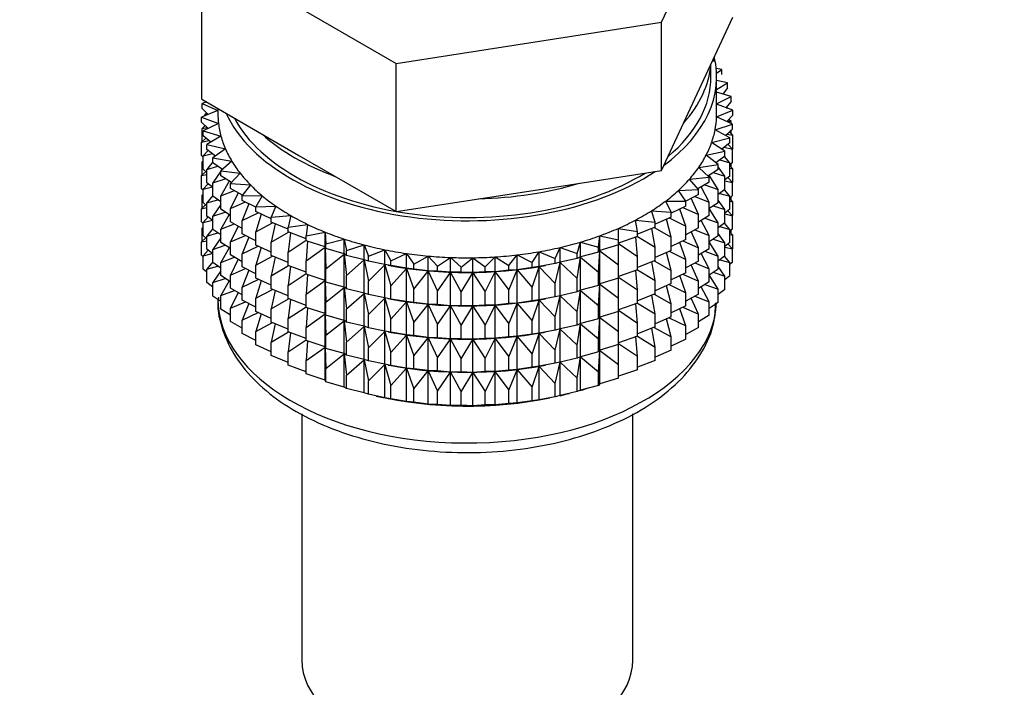
# Model space of a CAD drawing. Units: millimetres. Extents: x 0 to 1492, y 0 to 2766.
# Drawn here: x 1118 to 1161, y 310 to 339 of the extents above; entities that cross this region are included whole.
import ezdxf
from ezdxf import colors
from ezdxf.entities.mleader import LeaderData, LeaderLine
from ezdxf.math import Vec2, Vec3

# ---------------------------------------------------------------- set-up
doc = ezdxf.new("R2010")
doc.units = ezdxf.units.MM
doc.layers.add('DV6_Défaut', color=7, linetype='Continuous')
doc.layers.add('Défaut', color=7, linetype='Continuous')

# ---------------------------------------------------------------- blocks, each defined once
blk = doc.blocks.new('_DOT')
at = {"color": 0}
blk.add_line((0, 0), (-1, 0), dxfattribs=at)
at = {"color": 0, "const_width": 0.333}
blk.add_lwpolyline([(-0.1665, 0, 1), (0.1665, 0, 1)], format="xyb", close=True, dxfattribs=at)
blk = doc.blocks.new('SE5')
at = {"layer": 'DV6_Défaut', "color": 7, "linetype": 'Continuous'}
for p, q in [((1146.1, 339.194), (1149.238, 345.956)), ((1125.816, 342.332), (1134.389, 337.382)), ((1125.816, 335.8), (1125.816, 342.332)), ((1147.669, 336.043), (1149.238, 339.424)), ((1134.389, 337.382), (1146.1, 339.194)), ((1146.1, 332.662), (1146.1, 339.194)), ((1148.404, 337.464), (1148.404, 337.627)), ((1134.389, 330.85), (1134.389, 337.382)), ((1148.277, 336.795), (1148.277, 337.353)), ((1148.752, 337.109), (1148.51, 337.152)), ((1148.524, 336.948), (1148.752, 337.109)), ((1148.752, 336.891), (1148.752, 337.109)), ((1148.527, 335.162), (1148.527, 336.795)), ((1149.009, 336.52), (1148.527, 336.635)), ((1148.527, 336.236), (1149.009, 336.52)), ((1149.009, 336.303), (1148.8, 336.033)), ((1149.009, 336.303), (1149.009, 336.52)), ((1125.816, 335.8), (1130.102, 333.325)), ((1146.1, 332.662), (1147.669, 336.043)), ((1149.173, 335.92), (1148.527, 336.115)), ((1148.527, 335.602), (1149.173, 335.92)), ((1149.173, 335.703), (1149.173, 335.92)), ((1126.527, 335.304), (1125.81, 335.011)), ((1126.022, 335.681), (1125.834, 335.618)), ((1125.834, 335.618), (1126.527, 335.306)), ((1125.834, 335.401), (1125.834, 335.618)), ((1126.09, 335.125), (1125.834, 335.401)), ((1126.527, 335.39), (1126.527, 335.162)), ((1148.524, 335.02), (1149.244, 335.314)), ((1149.244, 335.314), (1148.527, 335.58)), ((1149.173, 335.703), (1148.934, 335.429)), ((1148.944, 335.426), (1149.009, 335.418)), ((1149.009, 335.418), (1148.958, 335.457)), ((1149.009, 335.402), (1149.009, 335.418)), ((1149.244, 335.097), (1149.244, 335.314)), ((1125.81, 335.011), (1126.552, 334.735)), ((1125.81, 334.794), (1125.81, 335.011)), ((1126.033, 335.186), (1125.951, 335.119)), ((1125.951, 335.119), (1126.079, 335.137)), ((1125.951, 335.068), (1125.951, 335.119)), ((1149.22, 334.707), (1148.524, 335.02)), ((1149.244, 335.097), (1148.97, 334.82)), ((1149.173, 334.818), (1149.063, 334.913)), ((1126.102, 334.514), (1125.81, 334.794)), ((1125.97, 334.64), (1125.834, 334.516)), ((1125.834, 334.516), (1126.058, 334.556)), ((1125.834, 333.928), (1125.834, 334.516)), ((1126.552, 334.735), (1125.881, 334.405)), ((1125.951, 334.623), (1125.951, 334.658)), ((1148.458, 334.451), (1149.22, 334.707)), ((1149.103, 334.104), (1148.458, 334.451)), ((1149.22, 334.49), (1148.91, 334.208)), ((1148.997, 334.846), (1149.173, 334.818)), ((1149.173, 334.728), (1149.173, 334.818)), ((1149.173, 334.281), (1149.173, 334.447)), ((1149.22, 334.49), (1149.22, 334.707)), ((1125.991, 334.093), (1125.81, 333.909)), ((1125.881, 334.405), (1126.662, 334.169)), ((1125.881, 334.188), (1125.881, 334.405)), ((1126.211, 333.903), (1125.881, 334.188)), ((1126.662, 334.169), (1126.045, 333.805)), ((1148.303, 333.889), (1149.103, 334.104)), ((1148.973, 334.266), (1149.244, 334.213)), ((1149.244, 334.213), (1149.084, 334.366)), ((1149.103, 333.887), (1149.103, 334.104)), ((1149.244, 333.625), (1149.244, 334.213)), ((1125.81, 333.909), (1126.125, 333.977)), ((1125.81, 333.321), (1125.81, 333.909)), ((1126.045, 333.805), (1126.86, 333.611)), ((1126.045, 333.588), (1126.045, 333.805)), ((1126.419, 333.299), (1126.045, 333.588)), ((1126.86, 333.611), (1126.302, 333.216)), ((1148.892, 333.509), (1148.303, 333.889)), ((1149.103, 333.887), (1148.751, 333.6)), ((1148.862, 333.691), (1149.22, 333.606)), ((1149.22, 333.606), (1149.021, 333.82)), ((1149.244, 333.625), (1149.22, 333.601)), ((1149.22, 333.018), (1149.22, 333.606)), ((1125.881, 333.253), (1125.81, 333.321)), ((1126.096, 333.549), (1125.881, 333.303)), ((1125.881, 333.303), (1126.281, 333.406)), ((1125.881, 332.716), (1125.881, 333.303)), ((1126.302, 333.216), (1127.144, 333.065)), ((1126.302, 332.999), (1126.302, 333.216)), ((1130.102, 333.325), (1134.389, 330.85)), ((1148.062, 333.336), (1148.892, 333.509)), ((1148.589, 332.928), (1148.062, 333.336)), ((1148.892, 333.292), (1148.495, 333.001)), ((1148.663, 333.124), (1149.103, 333.002)), ((1149.103, 333.002), (1148.875, 333.279)), ((1148.892, 333.292), (1148.892, 333.509)), ((1125.881, 333.087), (1125.834, 333.044)), ((1125.834, 333.044), (1125.881, 333.052)), ((1125.834, 332.464), (1125.834, 333.044)), ((1126.045, 332.574), (1125.881, 332.716)), ((1126.302, 333.037), (1126.045, 332.704)), ((1126.045, 332.704), (1126.523, 332.845)), ((1126.045, 332.116), (1126.045, 332.704)), ((1126.723, 332.706), (1126.302, 332.999)), ((1127.144, 333.065), (1126.65, 332.643)), ((1126.707, 332.717), (1126.668, 332.659)), ((1147.736, 332.798), (1148.589, 332.928)), ((1148.198, 332.364), (1147.736, 332.798)), ((1148.589, 332.711), (1148.144, 332.415)), ((1148.589, 332.711), (1148.589, 332.928)), ((1148.892, 332.407), (1148.589, 332.827)), ((1149.22, 333.018), (1149.103, 332.911)), ((1149.103, 332.415), (1149.103, 333.002)), ((1149.244, 332.74), (1149.103, 332.876)), ((1149.103, 332.768), (1149.244, 332.74)), ((1149.173, 332.808), (1149.173, 332.975)), ((1149.244, 332.16), (1149.244, 332.74)), ((1125.991, 332.621), (1125.81, 332.437)), ((1125.81, 332.437), (1126.045, 332.488)), ((1125.81, 331.857), (1125.81, 332.437)), ((1126.65, 332.632), (1126.302, 332.115)), ((1126.302, 332.115), (1126.85, 332.3)), ((1126.65, 332.643), (1127.512, 332.536)), ((1126.65, 332.426), (1126.65, 332.643)), ((1127.121, 332.129), (1126.65, 332.426)), ((1127.512, 332.536), (1127.084, 332.091)), ((1140.245, 331.756), (1146.1, 332.662)), ((1147.328, 332.279), (1148.198, 332.364)), ((1147.72, 331.823), (1147.328, 332.279)), ((1148.198, 332.147), (1148.198, 332.364)), ((1148.589, 331.826), (1148.199, 332.452)), ((1148.378, 332.57), (1148.892, 332.407)), ((1149.103, 332.415), (1148.892, 332.243)), ((1148.892, 331.82), (1148.892, 332.407)), ((1149.22, 332.133), (1149.021, 332.348)), ((1125.881, 331.789), (1125.81, 331.857)), ((1126.096, 332.077), (1125.881, 331.831)), ((1125.881, 331.831), (1126.281, 331.934)), ((1125.881, 331.251), (1125.881, 331.831)), ((1126.302, 331.917), (1126.045, 332.116)), ((1126.302, 331.527), (1126.302, 332.115)), ((1127.027, 332.196), (1126.65, 331.542)), ((1127.084, 332.091), (1127.96, 332.028)), ((1127.084, 331.873), (1127.084, 332.091)), ((1127.612, 331.573), (1127.084, 331.873)), ((1127.96, 332.028), (1127.603, 331.563)), ((1146.841, 331.784), (1147.72, 331.823)), ((1148.198, 332.147), (1147.699, 331.848)), ((1147.72, 331.606), (1147.72, 331.823)), ((1148.198, 331.262), (1147.842, 331.934)), ((1148.01, 332.034), (1148.589, 331.826)), ((1148.589, 331.238), (1148.589, 331.826)), ((1148.892, 331.82), (1148.589, 331.597)), ((1148.892, 332.211), (1149.22, 332.133)), ((1149.244, 332.16), (1149.215, 332.132)), ((1149.22, 331.553), (1149.22, 332.133)), ((1125.881, 331.622), (1125.834, 331.579)), ((1125.834, 331.579), (1125.881, 331.588)), ((1125.834, 331.001), (1125.834, 331.579)), ((1126.302, 331.565), (1126.045, 331.231)), ((1126.65, 331.285), (1126.302, 331.527)), ((1126.65, 331.542), (1127.259, 331.774)), ((1126.65, 330.954), (1126.65, 331.542)), ((1127.42, 331.682), (1127.084, 330.989)), ((1127.603, 331.563), (1128.485, 331.546)), ((1127.603, 331.345), (1127.603, 331.563)), ((1128.485, 331.546), (1128.202, 331.063)), ((1134.389, 330.85), (1140.245, 331.756)), ((1147.161, 331.309), (1146.841, 331.784)), ((1147.72, 331.606), (1147.161, 331.303)), ((1147.72, 330.721), (1147.406, 331.436)), ((1147.561, 331.52), (1148.198, 331.262)), ((1148.663, 331.652), (1149.103, 331.53)), ((1149.103, 331.53), (1148.875, 331.807)), ((1149.22, 331.553), (1149.103, 331.447)), ((1149.103, 330.95), (1149.103, 331.53)), ((1149.244, 331.276), (1149.103, 331.412)), ((1149.173, 331.344), (1149.173, 331.511)), ((1125.991, 331.156), (1125.81, 330.972)), ((1125.81, 330.972), (1126.045, 331.023)), ((1125.81, 330.394), (1125.81, 330.972)), ((1126.045, 331.109), (1125.881, 331.251)), ((1126.045, 331.231), (1126.523, 331.373)), ((1126.045, 330.651), (1126.045, 331.231)), ((1126.65, 331.16), (1126.302, 330.643)), ((1127.084, 330.68), (1126.65, 330.954)), ((1127.084, 330.989), (1127.746, 331.272)), ((1127.084, 330.401), (1127.084, 330.989)), ((1128.202, 331.037), (1127.603, 331.345)), ((1127.894, 331.196), (1127.603, 330.461)), ((1128.202, 331.063), (1129.083, 331.092)), ((1128.202, 330.846), (1128.202, 331.063)), ((1129.083, 331.092), (1128.876, 330.597)), ((1146.279, 331.315), (1147.161, 331.309)), ((1146.524, 330.826), (1146.279, 331.315)), ((1147.161, 331.092), (1146.524, 330.781)), ((1147.161, 330.207), (1146.896, 330.963)), ((1147.035, 331.031), (1147.72, 330.721)), ((1147.161, 331.092), (1147.161, 331.309)), ((1148.198, 330.675), (1148.198, 331.262)), ((1148.589, 331.238), (1148.198, 330.978)), ((1148.589, 330.354), (1148.198, 330.981)), ((1148.378, 331.098), (1148.892, 330.935)), ((1148.892, 330.935), (1148.589, 331.355)), ((1149.103, 330.95), (1148.892, 330.778)), ((1149.103, 331.304), (1149.244, 331.276)), ((1149.244, 330.698), (1149.244, 331.276)), ((1126.096, 330.612), (1125.881, 330.366)), ((1126.302, 330.452), (1126.045, 330.651)), ((1126.302, 330.643), (1126.85, 330.828)), ((1126.302, 330.063), (1126.302, 330.643)), ((1127.027, 330.724), (1126.65, 330.069)), ((1127.603, 330.461), (1128.309, 330.797)), ((1128.876, 330.534), (1128.202, 330.846)), ((1128.44, 330.736), (1128.202, 329.962)), ((1128.876, 330.597), (1129.749, 330.672)), ((1128.876, 330.38), (1128.876, 330.597)), ((1129.749, 330.672), (1129.62, 330.168)), ((1145.646, 330.878), (1146.524, 330.826)), ((1145.814, 330.378), (1145.646, 330.878)), ((1146.524, 330.609), (1145.814, 330.298)), ((1146.524, 329.724), (1146.314, 330.517)), ((1146.437, 330.571), (1147.161, 330.207)), ((1146.524, 330.609), (1146.524, 330.826)), ((1147.72, 330.134), (1147.72, 330.721)), ((1148.198, 330.675), (1147.72, 330.389)), ((1148.01, 330.562), (1148.589, 330.354)), ((1148.892, 330.355), (1148.892, 330.935)), ((1148.892, 330.747), (1149.22, 330.669)), ((1149.22, 330.669), (1149.021, 330.883)), ((1149.244, 330.698), (1149.215, 330.668)), ((1149.22, 330.091), (1149.22, 330.669)), ((1125.881, 330.326), (1125.81, 330.394)), ((1125.881, 330.16), (1125.834, 330.117)), ((1125.834, 330.117), (1125.881, 330.126)), ((1125.834, 329.529), (1125.834, 330.117)), ((1125.881, 330.366), (1126.281, 330.469)), ((1125.881, 329.788), (1125.881, 330.366)), ((1126.302, 330.1), (1126.045, 329.767)), ((1126.65, 330.069), (1127.259, 330.302)), ((1127.603, 330.105), (1127.084, 330.401)), ((1127.42, 330.21), (1127.084, 329.517)), ((1127.603, 329.873), (1127.603, 330.461)), ((1128.202, 329.962), (1128.942, 330.353)), ((1129.62, 330.072), (1128.876, 330.38)), ((1129.056, 330.306), (1128.876, 329.496)), ((1129.62, 330.168), (1130.477, 330.287)), ((1129.62, 329.951), (1129.62, 330.168)), ((1130.477, 330.287), (1130.427, 329.779)), ((1144.191, 330.11), (1145.038, 329.968)), ((1144.201, 329.6), (1144.191, 330.11)), ((1144.948, 330.475), (1145.814, 330.378)), ((1145.038, 329.968), (1144.948, 330.475)), ((1145.814, 330.161), (1145.038, 329.856)), ((1145.814, 329.276), (1145.666, 330.103)), ((1145.77, 330.144), (1146.524, 329.724)), ((1145.814, 330.161), (1145.814, 330.378)), ((1147.161, 329.62), (1147.161, 330.207)), ((1147.72, 330.134), (1147.161, 329.831)), ((1148.198, 329.79), (1147.842, 330.461)), ((1148.892, 330.355), (1148.589, 330.133)), ((1148.589, 329.774), (1148.589, 330.354)), ((1148.663, 330.187), (1149.103, 330.066)), ((1149.103, 330.066), (1148.875, 330.343)), ((1149.22, 330.091), (1149.103, 329.984)), ((1125.991, 329.694), (1125.81, 329.51)), ((1126.045, 329.647), (1125.881, 329.788)), ((1126.045, 329.767), (1126.523, 329.909)), ((1126.045, 329.189), (1126.045, 329.767)), ((1126.65, 329.82), (1126.302, 330.063)), ((1126.65, 329.695), (1126.302, 329.178)), ((1126.65, 329.489), (1126.65, 330.069)), ((1127.084, 329.517), (1127.746, 329.8)), ((1128.202, 329.565), (1127.603, 329.873)), ((1127.894, 329.724), (1127.603, 328.989)), ((1128.202, 329.374), (1128.202, 329.962)), ((1128.876, 329.496), (1129.641, 329.943)), ((1130.427, 329.652), (1129.62, 329.951)), ((1129.735, 329.908), (1129.62, 329.066)), ((1130.427, 329.779), (1131.263, 329.942)), ((1130.427, 329.562), (1130.427, 329.779)), ((1131.263, 329.942), (1131.292, 329.433)), ((1131.263, 329.288), (1131.263, 329.942)), ((1143.311, 329.277), (1143.379, 329.785)), ((1143.379, 329.785), (1144.201, 329.6)), ((1143.379, 329.131), (1143.379, 329.785)), ((1145.038, 329.751), (1144.201, 329.46)), ((1145.038, 328.867), (1144.957, 329.723)), ((1145.038, 329.751), (1145.038, 329.968)), ((1145.038, 329.754), (1145.814, 329.276)), ((1146.524, 329.137), (1146.524, 329.724)), ((1147.72, 329.249), (1147.406, 329.964)), ((1147.561, 330.048), (1148.198, 329.79)), ((1148.198, 329.21), (1148.198, 329.79)), ((1148.589, 329.774), (1148.198, 329.514)), ((1148.892, 329.471), (1148.589, 329.89)), ((1149.103, 329.487), (1149.103, 330.066)), ((1149.244, 329.814), (1149.103, 329.95)), ((1149.103, 329.842), (1149.244, 329.814)), ((1149.173, 329.882), (1149.173, 330.048)), ((1149.244, 329.225), (1149.244, 329.814)), ((1125.81, 329.51), (1126.045, 329.561)), ((1125.81, 328.922), (1125.81, 329.51)), ((1126.302, 329.178), (1126.85, 329.363)), ((1127.084, 329.215), (1126.65, 329.489)), ((1127.023, 329.254), (1126.65, 328.605)), ((1127.084, 328.937), (1127.084, 329.517)), ((1127.603, 328.989), (1128.309, 329.325)), ((1128.876, 329.062), (1128.202, 329.374)), ((1128.44, 329.264), (1128.202, 328.49)), ((1128.876, 328.908), (1128.876, 329.496)), ((1129.62, 329.066), (1130.427, 329.59)), ((1131.263, 329.288), (1130.427, 329.562)), ((1130.473, 329.547), (1130.427, 328.677)), ((1130.427, 328.677), (1131.263, 329.277)), ((1131.292, 329.216), (1131.263, 329.288)), ((1131.263, 329.277), (1131.292, 328.331)), ((1131.263, 327.816), (1131.263, 329.277)), ((1131.292, 329.433), (1132.098, 329.639)), ((1131.292, 329.216), (1131.292, 329.433)), ((1132.098, 328.985), (1131.292, 329.216)), ((1132.098, 329.639), (1132.206, 329.134)), ((1132.098, 328.985), (1132.098, 329.639)), ((1132.206, 329.134), (1132.978, 329.38)), ((1132.978, 329.38), (1133.164, 328.882)), ((1132.978, 328.727), (1132.978, 329.38)), ((1141.398, 328.776), (1141.622, 329.268)), ((1141.622, 329.268), (1142.374, 329.002)), ((1141.622, 328.615), (1141.622, 329.268)), ((1142.374, 329.002), (1142.521, 329.504)), ((1142.521, 329.504), (1143.311, 329.277)), ((1142.521, 328.85), (1142.521, 329.504)), ((1143.311, 329.06), (1143.311, 329.277)), ((1144.201, 329.383), (1143.379, 329.131)), ((1144.201, 328.499), (1144.191, 329.38)), ((1144.201, 329.383), (1144.201, 329.6)), ((1144.201, 329.437), (1145.038, 328.867)), ((1145.814, 328.688), (1145.814, 329.276)), ((1147.161, 329.62), (1146.524, 329.309)), ((1147.161, 328.735), (1146.896, 329.49)), ((1147.035, 329.558), (1147.72, 329.249)), ((1147.72, 328.669), (1147.72, 329.249)), ((1148.589, 328.889), (1148.198, 329.517)), ((1148.378, 329.634), (1148.892, 329.471)), ((1149.103, 329.487), (1148.892, 329.315)), ((1148.892, 328.893), (1148.892, 329.471)), ((1148.892, 329.285), (1149.22, 329.207)), ((1149.22, 329.207), (1149.021, 329.421)), ((1149.244, 329.225), (1149.22, 329.201)), ((1125.881, 328.854), (1125.81, 328.922)), ((1126.095, 329.15), (1125.881, 328.905)), ((1125.881, 328.905), (1126.28, 329.007)), ((1125.881, 328.316), (1125.881, 328.905)), ((1126.302, 328.99), (1126.045, 329.189)), ((1126.302, 328.6), (1126.302, 329.178)), ((1126.65, 328.605), (1127.259, 328.837)), ((1127.603, 328.641), (1127.084, 328.937)), ((1127.603, 328.409), (1127.603, 328.989)), ((1128.202, 328.49), (1128.942, 328.881)), ((1129.62, 328.599), (1128.876, 328.908)), ((1129.056, 328.833), (1128.876, 328.023)), ((1129.62, 328.479), (1129.62, 329.066)), ((1131.292, 328.331), (1132.098, 328.974)), ((1132.206, 328.916), (1132.098, 328.985)), ((1132.098, 328.974), (1132.206, 328.032)), ((1132.098, 327.513), (1132.098, 328.974)), ((1132.206, 328.916), (1132.206, 329.134)), ((1132.978, 328.727), (1132.206, 328.916)), ((1133.164, 328.882), (1133.894, 329.168)), ((1133.164, 328.665), (1133.164, 328.882)), ((1133.894, 329.168), (1134.156, 328.682)), ((1133.894, 328.514), (1133.894, 329.168)), ((1134.156, 328.682), (1134.839, 329.004)), ((1134.839, 329.004), (1135.176, 328.534)), ((1134.839, 328.35), (1134.839, 329.004)), ((1135.176, 328.534), (1135.806, 328.89)), ((1135.806, 328.89), (1136.215, 328.439)), ((1135.806, 328.236), (1135.806, 328.89)), ((1136.215, 328.439), (1136.787, 328.826)), ((1136.787, 328.826), (1137.264, 328.398)), ((1136.787, 328.172), (1136.787, 328.826)), ((1137.264, 328.398), (1137.774, 328.813)), ((1137.774, 328.813), (1138.315, 328.411)), ((1137.774, 328.16), (1137.774, 328.813)), ((1138.315, 328.411), (1138.759, 328.852)), ((1138.759, 328.852), (1139.36, 328.479)), ((1138.759, 328.198), (1138.759, 328.852)), ((1139.36, 328.479), (1139.733, 328.941)), ((1139.733, 328.941), (1140.391, 328.601)), ((1139.733, 328.287), (1139.733, 328.941)), ((1140.391, 328.601), (1140.691, 329.08)), ((1140.691, 329.08), (1141.398, 328.776)), ((1140.691, 328.426), (1140.691, 329.08)), ((1142.374, 328.785), (1141.622, 328.615)), ((1142.374, 328.785), (1142.374, 329.002)), ((1142.521, 328.85), (1142.374, 328.785)), ((1142.374, 327.9), (1142.521, 328.839)), ((1143.311, 329.06), (1142.521, 328.85)), ((1142.521, 328.839), (1143.311, 328.176)), ((1142.521, 327.378), (1142.521, 328.839)), ((1143.379, 329.131), (1143.311, 329.06)), ((1143.311, 328.176), (1143.379, 329.12)), ((1143.379, 329.12), (1144.201, 328.499)), ((1143.379, 327.659), (1143.379, 329.12)), ((1145.038, 328.279), (1145.038, 328.867)), ((1146.524, 329.137), (1145.814, 328.826)), ((1146.524, 328.252), (1146.314, 329.045)), ((1146.437, 329.099), (1147.161, 328.735)), ((1148.198, 329.21), (1147.72, 328.924)), ((1148.198, 328.326), (1147.842, 328.997)), ((1148.01, 329.098), (1148.589, 328.889)), ((1148.892, 328.893), (1148.589, 328.67)), ((1148.589, 328.311), (1148.589, 328.889)), ((1149.103, 328.604), (1148.875, 328.88)), ((1149.22, 328.618), (1149.22, 329.207)), ((1126.302, 328.638), (1126.045, 328.305)), ((1126.045, 328.305), (1126.522, 328.446)), ((1126.65, 328.357), (1126.302, 328.6)), ((1126.65, 328.027), (1126.65, 328.605)), ((1127.42, 328.745), (1127.084, 328.052)), ((1128.202, 328.101), (1127.603, 328.409)), ((1128.202, 327.91), (1128.202, 328.49)), ((1128.876, 328.023), (1129.641, 328.471)), ((1130.427, 328.18), (1129.62, 328.479)), ((1129.735, 328.436), (1129.62, 327.594)), ((1130.427, 328.09), (1130.427, 328.677)), ((1132.206, 328.032), (1132.978, 328.715)), ((1133.164, 328.665), (1132.978, 328.727)), ((1132.978, 328.715), (1133.164, 327.781)), ((1132.978, 327.254), (1132.978, 328.715)), ((1133.894, 328.514), (1133.164, 328.665)), ((1133.164, 327.781), (1133.894, 328.503)), ((1134.156, 328.465), (1133.894, 328.514)), ((1133.894, 328.503), (1134.156, 327.58)), ((1133.894, 327.042), (1133.894, 328.503)), ((1134.043, 328.484), (1134.171, 328.461)), ((1134.156, 328.465), (1134.156, 328.682)), ((1134.839, 328.35), (1134.156, 328.465)), ((1135.176, 328.316), (1134.839, 328.35)), ((1135.176, 328.316), (1135.176, 328.534)), ((1136.215, 328.221), (1136.215, 328.439)), ((1137.264, 328.181), (1137.264, 328.398)), ((1138.315, 328.194), (1138.315, 328.411)), ((1139.36, 328.262), (1139.36, 328.479)), ((1140.391, 328.384), (1139.733, 328.287)), ((1140.391, 328.384), (1140.391, 328.601)), ((1140.691, 328.426), (1140.391, 328.384)), ((1140.391, 327.499), (1140.691, 328.415)), ((1141.398, 328.559), (1140.691, 328.426)), ((1140.691, 328.415), (1141.398, 327.674)), ((1140.691, 326.954), (1140.691, 328.415)), ((1140.883, 328.461), (1140.973, 328.477)), ((1141.398, 328.559), (1141.398, 328.776)), ((1141.622, 328.615), (1141.398, 328.559)), ((1141.398, 327.674), (1141.622, 328.603)), ((1141.622, 328.603), (1142.374, 327.9)), ((1141.622, 327.142), (1141.622, 328.603)), ((1144.201, 327.911), (1144.201, 328.499)), ((1145.814, 328.688), (1145.038, 328.384)), ((1145.814, 327.804), (1145.666, 328.63)), ((1145.77, 328.671), (1146.524, 328.252)), ((1147.161, 328.155), (1147.161, 328.735)), ((1147.72, 328.669), (1147.161, 328.366)), ((1147.72, 327.785), (1147.406, 328.499)), ((1147.561, 328.583), (1148.198, 328.326)), ((1148.892, 328.009), (1148.589, 328.428)), ((1148.664, 328.725), (1149.103, 328.604)), ((1149.22, 328.618), (1149.103, 328.511)), ((1149.103, 328.015), (1149.103, 328.604)), ((1126.045, 328.174), (1125.881, 328.316)), ((1126.045, 327.716), (1126.045, 328.305)), ((1126.65, 328.233), (1126.302, 327.716)), ((1127.084, 327.752), (1126.65, 328.027)), ((1127.084, 328.052), (1127.746, 328.335)), ((1127.084, 327.474), (1127.084, 328.052)), ((1127.894, 328.259), (1127.603, 327.524)), ((1128.876, 327.598), (1128.202, 327.91)), ((1128.876, 327.443), (1128.876, 328.023)), ((1129.62, 327.594), (1130.427, 328.117)), ((1131.263, 327.816), (1130.427, 328.09)), ((1130.473, 328.074), (1130.427, 327.205)), ((1131.292, 327.744), (1131.292, 328.331)), ((1132.206, 327.444), (1132.206, 328.032)), ((1134.156, 327.58), (1134.839, 328.339)), ((1134.839, 328.339), (1135.176, 327.432)), ((1134.839, 326.878), (1134.839, 328.339)), ((1135.806, 328.236), (1135.176, 328.316)), ((1135.176, 327.432), (1135.806, 328.225)), ((1136.215, 328.221), (1135.806, 328.236)), ((1135.806, 328.225), (1136.215, 327.337)), ((1135.806, 326.764), (1135.806, 328.225)), ((1136.787, 328.172), (1136.215, 328.221)), ((1136.215, 327.337), (1136.787, 328.161)), ((1137.264, 328.181), (1136.787, 328.172)), ((1136.787, 328.161), (1137.264, 327.296)), ((1136.787, 326.7), (1136.787, 328.161)), ((1137.774, 328.16), (1137.264, 328.181)), ((1137.264, 327.296), (1137.774, 328.148)), ((1138.315, 328.194), (1137.774, 328.16)), ((1137.774, 328.148), (1138.315, 327.31)), ((1137.774, 326.687), (1137.774, 328.148)), ((1138.759, 328.198), (1138.315, 328.194)), ((1138.315, 327.31), (1138.759, 328.186)), ((1139.36, 328.262), (1138.759, 328.198)), ((1138.759, 328.186), (1139.36, 327.378)), ((1138.759, 326.726), (1138.759, 328.186)), ((1139.733, 328.287), (1139.36, 328.262)), ((1139.36, 327.378), (1139.733, 328.276)), ((1139.733, 328.276), (1140.391, 327.499)), ((1139.733, 326.815), (1139.733, 328.276)), ((1143.311, 327.588), (1143.311, 328.176)), ((1144.201, 327.911), (1143.379, 327.659)), ((1145.038, 328.279), (1144.201, 327.987)), ((1144.201, 327.965), (1145.038, 327.394)), ((1145.038, 327.394), (1144.957, 328.251)), ((1145.038, 328.282), (1145.814, 327.804)), ((1146.524, 327.672), (1146.524, 328.252)), ((1147.161, 328.155), (1146.524, 327.844)), ((1147.161, 327.271), (1146.896, 328.026)), ((1147.035, 328.094), (1147.72, 327.785)), ((1148.198, 327.748), (1148.198, 328.326)), ((1148.589, 328.311), (1148.198, 328.051)), ((1148.589, 327.427), (1148.198, 328.055)), ((1148.379, 328.172), (1148.892, 328.009)), ((1149.103, 328.015), (1148.892, 327.843)), ((1148.892, 327.42), (1148.892, 328.009)), ((1126.302, 327.517), (1126.045, 327.716)), ((1126.302, 327.716), (1126.849, 327.901)), ((1126.302, 327.127), (1126.302, 327.716)), ((1127.023, 327.791), (1126.65, 327.143)), ((1127.603, 327.524), (1128.309, 327.86)), ((1127.603, 326.946), (1127.603, 327.524)), ((1128.44, 327.799), (1128.202, 327.025)), ((1129.62, 327.014), (1129.62, 327.594)), ((1130.427, 327.205), (1131.263, 327.805)), ((1131.292, 327.744), (1131.263, 327.816)), ((1131.263, 326.352), (1131.263, 327.805)), ((1131.263, 327.805), (1131.292, 326.859)), ((1132.098, 327.513), (1131.292, 327.744)), ((1131.292, 326.859), (1132.098, 327.501)), ((1132.206, 327.444), (1132.098, 327.513)), ((1132.098, 326.049), (1132.098, 327.501)), ((1132.098, 327.501), (1132.206, 326.56)), ((1133.164, 327.193), (1133.164, 327.781)), ((1134.156, 326.993), (1134.156, 327.58)), ((1140.391, 326.912), (1140.391, 327.499)), ((1141.398, 327.086), (1141.398, 327.674)), ((1142.374, 327.312), (1142.374, 327.9)), ((1143.311, 327.588), (1142.521, 327.378)), ((1143.379, 327.659), (1143.311, 327.588)), ((1143.311, 326.703), (1143.379, 327.648)), ((1143.379, 326.195), (1143.379, 327.648)), ((1143.379, 327.648), (1144.201, 327.027)), ((1144.201, 327.027), (1144.191, 327.908)), ((1145.814, 327.224), (1145.814, 327.804)), ((1146.524, 327.672), (1145.814, 327.361)), ((1146.524, 326.788), (1146.314, 327.58)), ((1146.437, 327.634), (1147.161, 327.271)), ((1147.72, 327.207), (1147.72, 327.785)), ((1148.198, 327.748), (1147.72, 327.461)), ((1148.198, 326.864), (1147.842, 327.534)), ((1148.011, 327.635), (1148.589, 327.427)), ((1126.65, 326.885), (1126.302, 327.127)), ((1126.65, 327.143), (1127.258, 327.375)), ((1126.65, 326.554), (1126.65, 327.143)), ((1127.603, 327.178), (1127.084, 327.474)), ((1127.42, 327.283), (1127.084, 326.59)), ((1128.202, 327.025), (1128.942, 327.416)), ((1129.62, 327.135), (1128.876, 327.443)), ((1129.056, 327.369), (1128.876, 326.559)), ((1130.427, 326.625), (1130.427, 327.205)), ((1132.978, 327.254), (1132.206, 327.444)), ((1132.206, 326.56), (1132.978, 327.243)), ((1133.164, 327.193), (1132.978, 327.254)), ((1132.978, 325.79), (1132.978, 327.243)), ((1132.978, 327.243), (1133.164, 326.309)), ((1133.894, 327.042), (1133.164, 327.193)), ((1134.156, 326.993), (1133.894, 327.042)), ((1135.176, 326.844), (1135.176, 327.432)), ((1136.215, 326.749), (1136.215, 327.337)), ((1137.264, 326.708), (1137.264, 327.296)), ((1138.315, 326.722), (1138.315, 327.31)), ((1139.36, 326.79), (1139.36, 327.378)), ((1141.398, 327.086), (1140.691, 326.954)), ((1141.622, 327.142), (1141.398, 327.086)), ((1141.398, 326.202), (1141.622, 327.131)), ((1142.374, 327.312), (1141.622, 327.142)), ((1141.622, 325.678), (1141.622, 327.131)), ((1141.622, 327.131), (1142.374, 326.428)), ((1142.521, 327.378), (1142.374, 327.312)), ((1142.374, 326.428), (1142.521, 327.366)), ((1142.521, 325.913), (1142.521, 327.366)), ((1142.521, 327.366), (1143.311, 326.703)), ((1145.038, 326.814), (1145.038, 327.394)), ((1145.814, 327.224), (1145.038, 326.92)), ((1145.814, 326.339), (1145.666, 327.166)), ((1145.77, 327.207), (1146.524, 326.788)), ((1147.161, 326.693), (1147.161, 327.271)), ((1147.72, 327.207), (1147.161, 326.904)), ((1147.562, 327.121), (1148.198, 326.864)), ((1148.589, 326.839), (1148.589, 327.427)), ((1148.892, 327.42), (1148.589, 327.198)), ((1127.084, 326.59), (1127.746, 326.873)), ((1128.202, 326.638), (1127.603, 326.946)), ((1127.894, 326.797), (1127.603, 326.062)), ((1128.202, 326.447), (1128.202, 327.025)), ((1128.876, 326.559), (1129.641, 327.006)), ((1130.427, 326.715), (1129.62, 327.014)), ((1129.735, 326.971), (1129.62, 326.13)), ((1129.62, 326.13), (1130.427, 326.653)), ((1131.263, 326.352), (1130.427, 326.625)), ((1130.473, 326.61), (1130.427, 325.74)), ((1131.292, 326.279), (1131.292, 326.859)), ((1133.164, 326.309), (1133.894, 327.031)), ((1133.894, 325.578), (1133.894, 327.031)), ((1133.894, 327.031), (1134.156, 326.108)), ((1134.043, 327.012), (1134.171, 326.989)), ((1134.839, 326.878), (1134.156, 326.993)), ((1134.156, 326.108), (1134.839, 326.867)), ((1135.176, 326.844), (1134.839, 326.878)), ((1134.839, 325.414), (1134.839, 326.867)), ((1134.839, 326.867), (1135.176, 325.96)), ((1135.806, 326.764), (1135.176, 326.844)), ((1135.176, 325.96), (1135.806, 326.752)), ((1136.215, 326.749), (1135.806, 326.764)), ((1135.806, 325.299), (1135.806, 326.752)), ((1135.806, 326.752), (1136.215, 325.865)), ((1136.787, 326.7), (1136.215, 326.749)), ((1136.215, 325.865), (1136.787, 326.689)), ((1137.264, 326.708), (1136.787, 326.7)), ((1136.787, 325.236), (1136.787, 326.689)), ((1136.787, 326.689), (1137.264, 325.824)), ((1137.774, 326.687), (1137.264, 326.708)), ((1137.264, 325.824), (1137.774, 326.676)), ((1138.315, 326.722), (1137.774, 326.687)), ((1137.774, 325.223), (1137.774, 326.676)), ((1137.774, 326.676), (1138.315, 325.837)), ((1138.759, 326.726), (1138.315, 326.722)), ((1138.315, 325.837), (1138.759, 326.714)), ((1139.36, 326.79), (1138.759, 326.726)), ((1138.759, 325.261), (1138.759, 326.714)), ((1138.759, 326.714), (1139.36, 325.905)), ((1139.733, 326.815), (1139.36, 326.79)), ((1139.36, 325.905), (1139.733, 326.803)), ((1140.391, 326.912), (1139.733, 326.815)), ((1139.733, 325.35), (1139.733, 326.803)), ((1139.733, 326.803), (1140.391, 326.027)), ((1140.691, 326.954), (1140.391, 326.912)), ((1140.391, 326.027), (1140.691, 326.943)), ((1140.691, 325.49), (1140.691, 326.943)), ((1140.691, 326.943), (1141.398, 326.202)), ((1140.883, 326.989), (1140.973, 327.005)), ((1143.311, 326.124), (1143.311, 326.703)), ((1144.201, 326.447), (1144.201, 327.027)), ((1145.038, 326.814), (1144.201, 326.523)), ((1145.038, 325.93), (1144.957, 326.786)), ((1145.038, 326.818), (1145.814, 326.339)), ((1146.524, 326.209), (1146.524, 326.788)), ((1147.161, 326.693), (1146.524, 326.382)), ((1147.036, 326.632), (1147.72, 326.323)), ((1147.72, 326.323), (1147.406, 327.037)), ((1148.198, 326.275), (1148.198, 326.864)), ((1148.589, 326.839), (1148.198, 326.579)), ((1127.084, 326.28), (1126.65, 326.554)), ((1127.084, 326.002), (1127.084, 326.59)), ((1127.603, 326.062), (1128.308, 326.398)), ((1128.876, 326.135), (1128.202, 326.447)), ((1128.44, 326.337), (1128.202, 325.563)), ((1128.876, 325.981), (1128.876, 326.559)), ((1130.427, 325.74), (1131.263, 326.34)), ((1131.292, 326.279), (1131.263, 326.352)), ((1131.263, 324.889), (1131.263, 326.34)), ((1131.263, 326.34), (1131.292, 325.395)), ((1132.098, 326.049), (1131.292, 326.279)), ((1132.206, 325.98), (1132.206, 326.56)), ((1133.164, 325.729), (1133.164, 326.309)), ((1141.398, 325.622), (1141.398, 326.202)), ((1142.374, 325.848), (1142.374, 326.428)), ((1143.379, 326.195), (1143.311, 326.124)), ((1143.311, 325.239), (1143.379, 326.183)), ((1144.201, 326.447), (1143.379, 326.195)), ((1143.379, 324.732), (1143.379, 326.183)), ((1143.379, 326.183), (1144.201, 325.562)), ((1144.201, 325.562), (1144.191, 326.444)), ((1144.201, 326.5), (1145.038, 325.93)), ((1145.814, 325.761), (1145.814, 326.339)), ((1146.524, 326.209), (1145.814, 325.898)), ((1147.161, 325.809), (1146.896, 326.563)), ((1147.72, 325.734), (1147.72, 326.323)), ((1148.198, 326.275), (1147.72, 325.989)), ((1127.603, 325.706), (1127.084, 326.002)), ((1127.603, 325.473), (1127.603, 326.062)), ((1128.202, 325.563), (1128.941, 325.954)), ((1129.62, 325.672), (1128.876, 325.981)), ((1129.056, 325.906), (1128.876, 325.097)), ((1129.62, 325.551), (1129.62, 326.13)), ((1130.427, 325.162), (1130.427, 325.74)), ((1131.292, 325.395), (1132.098, 326.037)), ((1132.206, 325.98), (1132.098, 326.049)), ((1132.098, 324.586), (1132.098, 326.037)), ((1132.098, 326.037), (1132.206, 325.095)), ((1132.978, 325.79), (1132.206, 325.98)), ((1132.206, 325.095), (1132.978, 325.778)), ((1133.164, 325.729), (1132.978, 325.79)), ((1132.978, 324.327), (1132.978, 325.778)), ((1132.978, 325.778), (1133.164, 324.844)), ((1134.156, 325.528), (1134.156, 326.108)), ((1135.176, 325.38), (1135.176, 325.96)), ((1136.215, 325.285), (1136.215, 325.865)), ((1137.264, 325.244), (1137.264, 325.824)), ((1138.315, 325.257), (1138.315, 325.837)), ((1139.36, 325.325), (1139.36, 325.905)), ((1140.391, 325.447), (1140.391, 326.027)), ((1142.374, 325.848), (1141.622, 325.678)), ((1142.521, 325.913), (1142.374, 325.848)), ((1142.374, 324.963), (1142.521, 325.902)), ((1143.311, 326.124), (1142.521, 325.913)), ((1142.521, 324.451), (1142.521, 325.902)), ((1142.521, 325.902), (1143.311, 325.239)), ((1145.038, 325.352), (1145.038, 325.93)), ((1145.814, 325.761), (1145.038, 325.457)), ((1145.771, 325.744), (1146.524, 325.326)), ((1146.524, 325.326), (1146.314, 326.118)), ((1146.438, 326.172), (1147.161, 325.809)), ((1147.161, 325.22), (1147.161, 325.809)), ((1128.202, 325.166), (1127.603, 325.473)), ((1128.202, 324.974), (1128.202, 325.563)), ((1128.876, 325.097), (1129.64, 325.544)), ((1130.427, 325.253), (1129.62, 325.551)), ((1129.735, 325.509), (1129.62, 324.668)), ((1131.292, 324.817), (1131.292, 325.395)), ((1133.894, 325.578), (1133.164, 325.729)), ((1133.164, 324.844), (1133.894, 325.566)), ((1134.156, 325.528), (1133.894, 325.578)), ((1133.894, 324.115), (1133.894, 325.566)), ((1133.894, 325.566), (1134.156, 324.643)), ((1134.043, 325.548), (1134.171, 325.524)), ((1134.839, 325.414), (1134.156, 325.528)), ((1134.156, 324.643), (1134.839, 325.402)), ((1135.176, 325.38), (1134.839, 325.414)), ((1134.839, 323.951), (1134.839, 325.402)), ((1134.839, 325.402), (1135.176, 324.495)), ((1135.806, 325.299), (1135.176, 325.38)), ((1139.36, 325.325), (1138.759, 325.261)), ((1139.733, 325.35), (1139.36, 325.325)), ((1139.36, 324.441), (1139.733, 325.339)), ((1140.391, 325.447), (1139.733, 325.35)), ((1139.733, 323.888), (1139.733, 325.339)), ((1139.733, 325.339), (1140.391, 324.563)), ((1140.691, 325.49), (1140.391, 325.447)), ((1140.391, 324.563), (1140.691, 325.478)), ((1141.398, 325.622), (1140.691, 325.49)), ((1140.691, 324.027), (1140.691, 325.478)), ((1140.691, 325.478), (1141.398, 324.737)), ((1140.883, 325.524), (1140.973, 325.541)), ((1141.622, 325.678), (1141.398, 325.622)), ((1141.398, 324.737), (1141.622, 325.666)), ((1141.622, 324.215), (1141.622, 325.666)), ((1141.622, 325.666), (1142.374, 324.963)), ((1144.201, 324.984), (1144.201, 325.562)), ((1145.038, 325.352), (1144.201, 325.06)), ((1145.038, 324.468), (1144.957, 325.323)), ((1145.038, 325.356), (1145.814, 324.878)), ((1145.814, 324.878), (1145.666, 325.703)), ((1146.524, 324.737), (1146.524, 325.326)), ((1147.72, 325.734), (1147.161, 325.431)), ((1128.876, 324.663), (1128.202, 324.974)), ((1128.876, 324.508), (1128.876, 325.097)), ((1129.62, 324.668), (1130.427, 325.191)), ((1131.263, 324.889), (1130.427, 325.162)), ((1130.473, 325.147), (1130.427, 324.279)), ((1130.427, 324.279), (1131.263, 324.878)), ((1131.292, 324.817), (1131.263, 324.889)), ((1131.263, 323.417), (1131.263, 324.878)), ((1131.263, 324.878), (1131.292, 323.933)), ((1132.206, 324.517), (1132.206, 325.095)), ((1135.176, 324.495), (1135.806, 325.288)), ((1136.215, 325.285), (1135.806, 325.299)), ((1135.806, 323.837), (1135.806, 325.288)), ((1135.806, 325.288), (1136.215, 324.4)), ((1136.787, 325.236), (1136.215, 325.285)), ((1136.215, 324.4), (1136.787, 325.224)), ((1137.264, 325.244), (1136.787, 325.236)), ((1136.787, 323.773), (1136.787, 325.224)), ((1136.787, 325.224), (1137.264, 324.359)), ((1137.774, 325.223), (1137.264, 325.244)), ((1137.264, 324.359), (1137.774, 325.211)), ((1138.315, 325.257), (1137.774, 325.223)), ((1137.774, 323.76), (1137.774, 325.211)), ((1137.774, 325.211), (1138.315, 324.373)), ((1138.759, 325.261), (1138.315, 325.257)), ((1138.315, 324.373), (1138.759, 325.25)), ((1138.759, 323.799), (1138.759, 325.25)), ((1138.759, 325.25), (1139.36, 324.441)), ((1142.374, 324.385), (1142.374, 324.963)), ((1143.311, 324.661), (1143.311, 325.239)), ((1144.201, 324.984), (1143.379, 324.732)), ((1144.201, 324.1), (1144.191, 324.981)), ((1144.201, 325.038), (1145.038, 324.468)), ((1145.814, 324.289), (1145.814, 324.878)), ((1147.161, 325.22), (1146.524, 324.909)), ((1129.62, 324.2), (1128.876, 324.508)), ((1129.62, 324.079), (1129.62, 324.668)), ((1132.098, 324.586), (1131.292, 324.817)), ((1131.292, 323.933), (1132.098, 324.575)), ((1132.206, 324.517), (1132.098, 324.586)), ((1132.098, 323.113), (1132.098, 324.575)), ((1132.098, 324.575), (1132.206, 323.633)), ((1132.978, 324.327), (1132.206, 324.517)), ((1133.164, 324.266), (1133.164, 324.844)), ((1134.156, 324.065), (1134.156, 324.643)), ((1135.176, 323.917), (1135.176, 324.495)), ((1139.36, 323.863), (1139.36, 324.441)), ((1140.391, 323.985), (1140.391, 324.563)), ((1141.398, 324.159), (1141.398, 324.737)), ((1142.521, 324.451), (1142.374, 324.385)), ((1142.374, 323.501), (1142.521, 324.44)), ((1143.311, 324.661), (1142.521, 324.451)), ((1142.521, 322.978), (1142.521, 324.44)), ((1142.521, 324.44), (1143.311, 323.777)), ((1143.379, 324.732), (1143.311, 324.661)), ((1143.311, 323.777), (1143.379, 324.721)), ((1143.379, 323.26), (1143.379, 324.721)), ((1143.379, 324.721), (1144.201, 324.1)), ((1145.038, 323.879), (1145.038, 324.468)), ((1146.524, 324.737), (1145.814, 324.426)), ((1130.427, 323.78), (1129.62, 324.079)), ((1130.427, 323.69), (1130.427, 324.279)), ((1132.206, 323.633), (1132.978, 324.316)), ((1133.164, 324.266), (1132.978, 324.327)), ((1132.978, 322.855), (1132.978, 324.316)), ((1132.978, 324.316), (1133.164, 323.382)), ((1133.894, 324.115), (1133.164, 324.266)), ((1133.164, 323.382), (1133.894, 324.104)), ((1134.156, 324.065), (1133.894, 324.115)), ((1133.894, 322.643), (1133.894, 324.104)), ((1133.894, 324.104), (1134.156, 323.182)), ((1134.043, 324.085), (1134.171, 324.061)), ((1134.839, 323.951), (1134.156, 324.065)), ((1136.215, 323.822), (1136.215, 324.4)), ((1137.264, 323.781), (1137.264, 324.359)), ((1138.315, 323.795), (1138.315, 324.373)), ((1140.691, 324.027), (1140.391, 323.985)), ((1140.391, 323.101), (1140.691, 324.016)), ((1141.398, 324.159), (1140.691, 324.027)), ((1140.691, 322.554), (1140.691, 324.016)), ((1140.691, 324.016), (1141.398, 323.275)), ((1140.883, 324.061), (1140.973, 324.078)), ((1141.622, 324.215), (1141.398, 324.159)), ((1141.398, 323.275), (1141.622, 324.204)), ((1142.374, 324.385), (1141.622, 324.215)), ((1141.622, 322.743), (1141.622, 324.204)), ((1141.622, 324.204), (1142.374, 323.501)), ((1144.201, 323.511), (1144.201, 324.1)), ((1145.814, 324.289), (1145.038, 323.984)), ((1131.263, 323.417), (1130.427, 323.69)), ((1131.292, 323.344), (1131.292, 323.933)), ((1132.206, 323.045), (1132.206, 323.633)), ((1134.156, 323.182), (1134.839, 323.94)), ((1135.176, 323.917), (1134.839, 323.951)), ((1134.839, 322.479), (1134.839, 323.94)), ((1134.839, 323.94), (1135.176, 323.033)), ((1135.806, 323.837), (1135.176, 323.917)), ((1135.176, 323.033), (1135.806, 323.826)), ((1136.215, 323.822), (1135.806, 323.837)), ((1135.806, 322.364), (1135.806, 323.826)), ((1135.806, 323.826), (1136.215, 322.938)), ((1136.787, 323.773), (1136.215, 323.822)), ((1136.215, 322.938), (1136.787, 323.762)), ((1137.264, 323.781), (1136.787, 323.773)), ((1136.787, 322.301), (1136.787, 323.762)), ((1136.787, 323.762), (1137.264, 322.897)), ((1137.774, 323.76), (1137.264, 323.781)), ((1137.264, 322.897), (1137.774, 323.749)), ((1138.315, 323.795), (1137.774, 323.76)), ((1137.774, 322.288), (1137.774, 323.749)), ((1137.774, 323.749), (1138.315, 322.911)), ((1138.759, 323.799), (1138.315, 323.795)), ((1138.315, 322.911), (1138.759, 323.788)), ((1139.36, 323.863), (1138.759, 323.799)), ((1138.759, 322.326), (1138.759, 323.788)), ((1138.759, 323.788), (1139.36, 322.979)), ((1139.733, 323.888), (1139.36, 323.863)), ((1139.36, 322.979), (1139.733, 323.877)), ((1140.391, 323.985), (1139.733, 323.888)), ((1139.733, 322.415), (1139.733, 323.877)), ((1139.733, 323.877), (1140.391, 323.101)), ((1143.311, 323.188), (1143.311, 323.777)), ((1145.038, 323.879), (1144.201, 323.588)), ((1131.292, 323.344), (1131.263, 323.417)), ((1132.098, 323.113), (1131.292, 323.344)), ((1133.164, 322.793), (1133.164, 323.382)), ((1134.156, 322.593), (1134.156, 323.182)), ((1141.398, 322.687), (1141.398, 323.275)), ((1142.374, 322.913), (1142.374, 323.501)), ((1143.311, 323.188), (1142.521, 322.978)), ((1143.379, 323.26), (1143.311, 323.188)), ((1144.201, 323.511), (1143.379, 323.26)), ((1132.206, 323.045), (1132.098, 323.113)), ((1132.978, 322.855), (1132.206, 323.045)), ((1133.164, 322.793), (1132.978, 322.855)), ((1133.894, 322.643), (1133.164, 322.793)), ((1135.176, 322.445), (1135.176, 323.033)), ((1136.215, 322.35), (1136.215, 322.938)), ((1137.264, 322.309), (1137.264, 322.897)), ((1138.315, 322.322), (1138.315, 322.911)), ((1139.36, 322.39), (1139.36, 322.979)), ((1140.391, 322.512), (1140.391, 323.101)), ((1141.622, 322.743), (1141.398, 322.687)), ((1142.374, 322.913), (1141.622, 322.743)), ((1142.521, 322.978), (1142.374, 322.913)), ((1134.156, 322.593), (1133.894, 322.643)), ((1134.043, 322.613), (1134.171, 322.589)), ((1134.839, 322.479), (1134.156, 322.593)), ((1135.176, 322.445), (1134.839, 322.479)), ((1135.806, 322.364), (1135.176, 322.445)), ((1136.215, 322.35), (1135.806, 322.364)), ((1136.787, 322.301), (1136.215, 322.35)), ((1137.264, 322.309), (1136.787, 322.301)), ((1137.774, 322.288), (1137.264, 322.309)), ((1138.315, 322.322), (1137.774, 322.288)), ((1138.759, 322.326), (1138.315, 322.322)), ((1139.36, 322.39), (1138.759, 322.326)), ((1139.733, 322.415), (1139.36, 322.39)), ((1140.391, 322.512), (1139.733, 322.415)), ((1140.691, 322.554), (1140.391, 322.512)), ((1141.398, 322.687), (1140.691, 322.554)), ((1140.883, 322.589), (1140.973, 322.606)), ((1130.227, 321.937), (1130.227, 311.076)), ((1144.827, 311.076), (1144.827, 321.936))]:
    blk.add_line(p, q, dxfattribs=at)
for centre, major_axis, start_param, end_param in [((1137.527, 336.795), (-11, 0), 2.480331, 3.279255), ((1137.527, 337.612), (-10.75, 0), 2.663708, 3.095879), ((1137.527, 336.795), (-10.75, 0), 2.539615, 3.141593), ((1137.527, 335.162), (11, 0), 3.141593, 3.208912), ((1137.527, 336.795), (-11, 0), 0.257041, 2.423636), ((1137.527, 336.795), (-10.75, 0), 0.298356, 2.388029), ((1137.527, 335.162), (11, 0), 6.170986, 6.260745), ((1137.527, 335.162), (-11, 0), 3.119153, 3.141593), ((1137.527, 335.162), (-11, 0), 0.06732, 0.15708), ((1137.527, 335.162), (11, 0), 6.081226, 6.170986), ((1137.527, 335.162), (-11, 0), 0.15708, 0.246839), ((1137.527, 337.612), (-10.75, 0), 0.569312, 1.001484), ((1137.527, 335.162), (-11, 0), 0.246839, 0.336599), ((1137.527, 335.162), (11, 0), -0.291719, -0.20196), ((1137.527, 335.162), (11, 0), -0.381479, -0.291719), ((1137.527, 335.162), (-11, 0), 0.336599, 0.426359), ((1137.527, 335.162), (11, 0), -0.471239, -0.381479), ((1137.527, 335.162), (-11, 0), 0.426359, 0.516119), ((1137.527, 335.162), (11, 0), -0.560999, -0.471239), ((1137.527, 335.162), (-11, 0), 0.516119, 0.605879), ((1137.527, 337.612), (-10.75, 0), 1.61651, 2.048681), ((1137.527, 335.162), (-11, 0), 0.605879, 0.695638), ((1137.527, 335.162), (11, 0), -0.650758, -0.560999), ((1137.527, 335.162), (-11, 0), 0.695638, 0.785398), ((1137.527, 335.162), (11, 0), -0.740518, -0.650758), ((1137.527, 335.162), (-11, 0), 0.785398, 0.875158), ((1137.527, 335.162), (11, 0), -0.830278, -0.740518), ((1137.527, 335.162), (-11, 0), 0.875158, 0.964918), ((1137.527, 335.162), (11, 0), -1.009798, -0.920038), ((1137.527, 335.162), (11, 0), -0.920038, -0.830278), ((1137.527, 335.162), (-11, 0), 0.964918, 1.054678), ((1137.527, 335.162), (11, 0), -1.099557, -1.009798), ((1137.527, 335.162), (-11, 0), 1.054678, 1.144437), ((1137.527, 335.162), (-11, 0), 1.144437, 1.234197), ((1137.527, 335.162), (11, 0), -1.279077, -1.189317), ((1137.527, 335.162), (11, 0), -1.189317, -1.099557), ((1137.527, 335.162), (-11, 0), 1.234197, 1.323957), ((1137.527, 335.162), (-11, 0), 1.323957, 1.413717), ((1137.527, 335.162), (-11, 0), 1.413717, 1.503476), ((1137.527, 335.162), (11, 0), 4.645069, 4.734829), ((1137.527, 335.162), (11, 0), 4.734829, 4.824589), ((1137.527, 335.162), (11, 0), 4.824589, 4.914349), ((1137.527, 335.162), (11, 0), -1.368837, -1.279077), ((1137.527, 334.503), (-10.99, 0), 1.260513, 1.88108), ((1137.527, 326.998), (11, 0), 3.141593, 6.258446), ((1137.527, 333.031), (-10.99, 0), 1.260513, 1.88108), ((1137.527, 331.566), (-10.99, 0), 1.260513, 1.88108), ((1137.527, 330.104), (-10.991, 0), 1.260513, 1.88108), ((1137.527, 328.626), (11, 0), 4.338483, 5.050004), ((1137.527, 328.626), (11, 0), -1.189706, -1.148022), ((1137.527, 328.626), (11, 0), -1.102249, -1.052094), ((1137.527, 328.632), (-10.991, 0), 1.260513, 1.88108), ((1137.527, 311.076), (-7.3, 0), 0, 3.141593)]:
    blk.add_ellipse(centre, major_axis=major_axis, ratio=0.57735, start_param=start_param, end_param=end_param, dxfattribs=at)
blk.add_open_spline([(1126.553, 327.071), (1126.543, 326.997), (1126.478, 326.536), (1126.713, 325.59), (1127.269, 324.405), (1128.187, 323.306), (1129.41, 322.331), (1130.921, 321.505), (1132.665, 320.863), (1134.574, 320.427), (1136.58, 320.211), (1138.617, 320.219), (1140.618, 320.451), (1142.518, 320.902), (1144.258, 321.562), (1145.777, 322.417), (1147.026, 323.454), (1147.926, 324.634), (1148.437, 325.807), (1148.468, 326.498), (1148.478, 326.811)], degree=3, knots=[0, 0, 0, 0, 0.008846, 0.064828, 0.120584, 0.177625, 0.236532, 0.296678, 0.357179, 0.417569, 0.477821, 0.538014, 0.598257, 0.658634, 0.719269, 0.780269, 0.841625, 0.90276, 0.962482, 1, 1, 1, 1], dxfattribs=at)

msp = doc.modelspace()

# ---------------------------------------------------------------- block references
at = {"layer": 'Défaut'}
msp.add_blockref('SE5', (0, 0), dxfattribs=at)

# ---------------------------------------------------------------- leaders
at = {"layer": 'Défaut', "color": 7, "linetype": 'Continuous'}
ml = msp.add_multileader_mtext('Standard', dxfattribs=at)
ml.set_content('{\\pxsm0.9;\\fSolid Edge ISO|b1||i0||c0|p34;\\W1.;13/03/2024\\P}', color=256)
ml.set_leader_properties()
ml.set_arrow_properties(name='DOT')
ml.build(insert=Vec2(0, 0))
ml.multileader.update_dxf_attribs({"leader_type": 0, "dogleg_length": 0, "arrow_head_size": 12})
ctx = ml.context
ctx.base_point, ctx.char_height, ctx.arrow_head_size = Vec3(1404.664, 2759.459), 12, 12
notes = []
notes.append((ctx, [(0, (0, 0, 0), (0, 0), (1, 0), 1, [])]))
ctx.mtext.insert = Vec3(1406.664, 2765.459)
for ctx, leaders in notes:
    for number, flags, end, landing, length, lines in leaders:
        leader = LeaderData()
        leader.index, (leader.has_last_leader_line, leader.has_dogleg_vector, leader.attachment_direction) = number, flags
        leader.last_leader_point, leader.dogleg_vector, leader.dogleg_length = Vec3(end), Vec3(landing), length
        for number, points, colour, breaks in lines:
            line = LeaderLine()
            line.index, line.vertices, line.color, line.breaks = number, Vec3.list(points), colors.encode_raw_color(colour), breaks
            leader.lines.append(line)
        ctx.leaders.append(leader)

doc.saveas('drawing.dxf')
